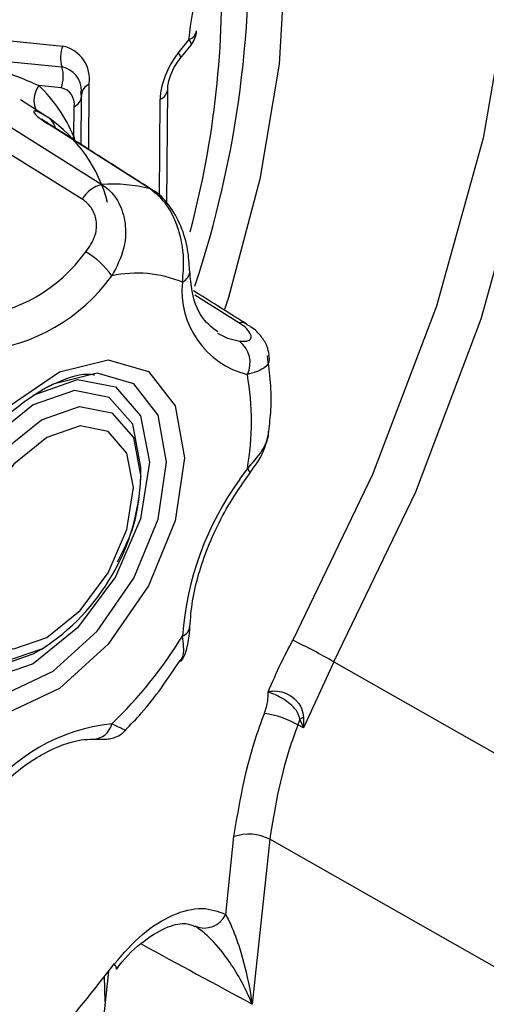
# Model space of a CAD drawing. Extents: x 8.2 to 65.9, y 2.7 to 47.
# Drawn here: x 48.5 to 48.9, y 3.7 to 4.4 of the extents above; entities that cross this region are included whole.
import ezdxf

# ---------------------------------------------------------------- set-up
doc = ezdxf.new("R2010")
doc.units = 0
doc.header["$MEASUREMENT"] = 0
doc.layers.get('0').update_dxf_attribs({"linetype": 'CONTINUOUS'})

msp = doc.modelspace()

# ---------------------------------------------------------------- linework, layer by layer
for p, q in [((48.40002, 4.43579), (48.56387, 4.41931)), ((48.64689, 4.41437), (48.65473, 4.42413)), ((48.64822, 4.41036), (48.65606, 4.42012)), ((48.50905, 4.4098), (48.56329, 4.40434)), ((48.56272, 4.38937), (48.54681, 4.39097)), ((48.57742, 4.38319), (48.5768, 4.38665)), ((48.58274, 4.39182), (48.58245, 4.34518)), ((48.63877, 4.30636), (48.63928, 4.3885)), ((48.55285, 4.36836), (48.53342, 4.38072)), ((48.5772, 4.34852), (48.57742, 4.38319)), ((48.57739, 4.38381), (48.57742, 4.38319)), ((48.63347, 4.31124), (48.6339, 4.38112)), ((48.5719, 4.35442), (48.57204, 4.3758)), ((48.51797, 4.36639), (48.59202, 4.31985)), ((48.62661, 4.31676), (48.55358, 4.36321)), ((48.57788, 4.30936), (48.50363, 4.35554)), ((48.5719, 4.35442), (48.57085, 4.35322)), ((48.5719, 4.35442), (48.57225, 4.35167)), ((48.65522, 4.25791), (48.65521, 4.25821)), ((48.69044, 4.22056), (48.65873, 4.24035)), ((48.69596, 4.21968), (48.69578, 4.2198)), ((48.62004, 4.10978), (48.62004, 4.11685)), ((48.69106, 4.10824), (48.69654, 4.11575)), ((48.54257, 3.98266), (48.5487, 3.9862)), ((48.7586, 3.97703), (48.73691, 3.9295)), ((48.7586, 3.97703), (48.9786, 3.85189)), ((48.73425, 3.9359), (48.73283, 3.93174)), ((48.73691, 3.9295), (48.73283, 3.93174)), ((48.68095, 3.7956), (48.68692, 3.85142)), ((48.71256, 3.84953), (48.6999, 3.73117)), ((48.59674, 3.75461), (48.58073, 3.60494)), ((48.59442, 3.73294), (48.59386, 3.75093))]:
    msp.add_line(p, q)
at = {"flags": 128}
for points in [[(48.7586, 3.97703), (48.81748, 4.09918), (48.86463, 4.2235), (48.89904, 4.34736), (48.91999, 4.46812), (48.92702, 4.58321), (48.91999, 4.69018), (48.89904, 4.78675), (48.86463, 4.87088), (48.81748, 4.94076), (48.7586, 4.99492)], [(48.86747, 4.77635), (48.88637, 4.68725), (48.89323, 4.58304), (48.88637, 4.47091), (48.86597, 4.35327), (48.83244, 4.23261), (48.78651, 4.11149), (48.72915, 3.9925)], [(48.65181, 4.73404), (48.68289, 4.68449), (48.70553, 4.62572), (48.7193, 4.55889), (48.72391, 4.48529), (48.7193, 4.40637), (48.70553, 4.32365), (48.68289, 4.23874), (48.68017, 4.23024)], [(48.65606, 4.42012), (48.65617, 4.42029), (48.65623, 4.42119), (48.65574, 4.42249), (48.65473, 4.42413)], [(48.64689, 4.41437), (48.6479, 4.41273), (48.64838, 4.41143), (48.64832, 4.41053), (48.64821, 4.41036)], [(48.5553, 4.36245), (48.55502, 4.36261), (48.55358, 4.36321)], [(48.62661, 4.31676), (48.62802, 4.31618), (48.62832, 4.31601)], [(48.67513, 4.21306), (48.68223, 4.20963), (48.69077, 4.20738)], [(48.6514, 4.12349), (48.64472, 4.07837), (48.62558, 4.03164), (48.59658, 3.9896), (48.56162, 3.95793), (48.52542, 3.94091), (48.49289, 3.94084), (48.4684, 3.95772), (48.45527, 3.98928), (48.45527, 4.03125), (48.4684, 4.07797), (48.49289, 4.12313), (48.52542, 4.16062), (48.56162, 4.18538), (48.59658, 4.19408), (48.62558, 4.18553), (48.64472, 4.16089), (48.6514, 4.12349)], [(48.63841, 4.12038), (48.63235, 4.15431), (48.61499, 4.17666), (48.58868, 4.18442), (48.55696, 4.17653), (48.54867, 4.17218)], [(48.54255, 4.16865), (48.54256, 4.16866), (48.57455, 4.17978), (48.60167, 4.17451), (48.6198, 4.15365), (48.62616, 4.12038), (48.6198, 4.07977), (48.60167, 4.03799), (48.57455, 4.0014), (48.54256, 3.97559), (48.51057, 3.96447), (48.48345, 3.96974), (48.46533, 3.99059), (48.45896, 4.02386), (48.45896, 4.02386)], [(48.62004, 4.11685), (48.61414, 4.14768), (48.59734, 4.16701), (48.57221, 4.17189), (48.54256, 4.16159), (48.51291, 4.13766), (48.48778, 4.10376), (48.47099, 4.06504), (48.46509, 4.0274), (48.47099, 3.99656), (48.48778, 3.97724), (48.51291, 3.97235), (48.54256, 3.98266), (48.54257, 3.98266)], [(48.5487, 3.9862), (48.54869, 3.98619), (48.52138, 3.9767), (48.49823, 3.9812), (48.48277, 3.999), (48.47733, 4.0274), (48.48277, 4.06206), (48.49823, 4.09772), (48.52138, 4.12895), (48.54869, 4.15098), (48.57599, 4.16047), (48.59914, 4.15597), (48.61461, 4.13817), (48.62004, 4.10978), (48.62004, 4.10978)], [(48.61466, 4.10228), (48.60992, 4.12702), (48.59645, 4.14253), (48.57628, 4.14645), (48.55249, 4.13818), (48.5287, 4.11898), (48.50853, 4.09177), (48.49506, 4.06071), (48.49032, 4.0305), (48.49506, 4.00576), (48.50853, 3.99025), (48.5287, 3.98633), (48.55249, 3.9946), (48.57628, 4.0138), (48.59645, 4.04101), (48.60992, 4.07207), (48.61466, 4.10228)], [(48.45896, 4.01679), (48.46049, 3.99864), (48.4724, 3.97001), (48.49462, 3.95469), (48.52413, 3.95476), (48.55696, 3.9702), (48.58868, 3.99893), (48.61499, 4.03706), (48.63235, 4.07946), (48.63841, 4.12038)], [(48.69654, 4.11575), (48.69764, 4.11424), (48.69822, 4.11306), (48.69825, 4.11226), (48.69815, 4.11211)], [(48.92505, 3.72903), (48.78607, 3.80784), (48.71256, 3.84953)], [(48.6024, 3.75617), (48.6025, 3.75632), (48.60252, 3.75715), (48.60197, 3.75837), (48.60089, 3.75994)]]:
    msp.add_lwpolyline(points, dxfattribs=at)
for centre, radius, start, end in [((47.94441, 4.48596), 0.75328, 341.49577, 3.56372), ((47.9998, 4.46012), 0.67837, 345.11098, 2.42106), ((48.65205, 4.43183), 0.00815, 289.21804, 349.68643), ((48.64175, 4.43163), 0.01837, 321.20543, 356.06581), ((48.58503, 4.41101), 0.02273, 158.57121, 197.05374), ((48.55913, 4.39583), 0.02395, 350.34714, 78.59061), ((48.54156, 4.39767), 0.02273, 338.57129, 17.05576), ((48.56021, 4.38754), 0.01708, 357.73786, 79.60405), ((48.56051, 4.3804), 0.0173, 142.35994, 203.10237), ((48.46642, 4.3089), 0.11488, 23.34244, 45.59531), ((48.56039, 4.37778), 0.01182, 350.34698, 78.59075), ((48.58635, 4.38354), 0.00903, 113.54541, 174.29531), ((48.63059, 4.38918), 0.00871, 292.32091, 355.69343), ((48.56843, 4.38408), 0.00903, 293.54406, 354.30025), ((48.49227, 4.27969), 0.1074, 14.72313, 55.47823), ((48.54579, 4.35703), 0.01335, 15.60853, 56.61332), ((48.59646, 4.29909), 0.02123, 102.07819, 151.08665), ((48.6002, 4.21636), 0.10381, 75.26262, 94.51833), ((48.48736, 4.33874), 0.11481, 275.83064, 324.16398), ((48.54984, 4.21947), 0.06038, 35.22016, 59.56096), ((48.49243, 4.33137), 0.13166, 275.83068, 324.16394), ((48.61731, 4.17141), 0.08484, 67.43794, 102.34305), ((48.64576, 4.2583), 0.00948, 295.63508, 357.64112), ((48.71181, 4.24368), 0.06225, 174.40152, 255.79981), ((48.69209, 4.21309), 0.00766, 61.19981, 102.45528), ((48.67899, 4.19184), 0.0195, 334.1432, 52.81783), ((48.50445, 4.14955), 0.19503, 350.02253, 9.97747), ((48.46512, 4.11683), 0.15508, 302.61121, 357.39416), ((48.86992, 3.97899), 0.22068, 144.14687, 175.72466), ((48.64668, 4.00346), 0.00862, 291.58255, 352.11571), ((48.36643, 4.17138), 0.3336, 314.24112, 328.16973), ((48.54781, 3.61137), 0.42207, 60.03905, 64.55564), ((48.69971, 3.87351), 0.06699, 60.36535, 82.24336), ((48.76131, 3.87271), 0.06873, 110.86649, 113.18418), ((48.61255, 3.80141), 0.13166, 95.83067, 144.16396), ((48.58535, 3.93574), 0.01422, 271.28807, 346.35133), ((48.69757, 3.82106), 0.03218, 62.23471, 109.32496), ((48.66552, 3.80276), 0.01701, 247.76335, 335.10429), ((47.42996, 4.66349), 1.479, 316.82955, 322.34444)]:
    msp.add_arc(centre, radius, start, end)
for centre, major_axis, ratio, start_param, end_param in [((48.65989, 4.39589), (0.01837, 0.03182), 0.577483, 1.309103, 2.348883), ((21.72795, 19.5735), (42.6454, -23.8982), 0.01689, 5.404146, 5.406555)]:
    msp.add_ellipse(centre, major_axis=major_axis, ratio=ratio, start_param=start_param, end_param=end_param)
for points, knots in [([(48.65473, 4.42413), (48.65476, 4.42447), (48.65557, 4.43585), (48.6602, 4.4602), (48.67174, 4.48367), (48.67751, 4.4954)], [0, 0, 0, 0, 0.015045, 0.507523, 1, 1, 1, 1]), ([(48.63928, 4.3885), (48.63938, 4.38995), (48.63957, 4.39285), (48.64141, 4.39896), (48.64436, 4.40512), (48.64699, 4.4087), (48.64822, 4.41036)], [0, 0, 0, 0, 0.246291, 0.494105, 0.764725, 1, 1, 1, 1]), ([(48.51003, 4.40408), (48.5175, 4.40194), (48.53043, 4.39824), (48.54195, 4.39313), (48.54681, 4.39097)], [0, 0, 0, 0, 0.578136, 1, 1, 1, 1]), ([(48.55314, 4.36818), (48.5505, 4.36974), (48.54589, 4.37248), (48.54272, 4.37305), (48.54294, 4.37147), (48.54634, 4.36808), (48.55118, 4.36482), (48.55358, 4.36321)], [0, 0, 0, 0, 0.265869, 0.46389, 0.647476, 0.825122, 1, 1, 1, 1]), ([(48.55556, 4.36236), (48.55454, 4.36299), (48.55175, 4.36472), (48.54968, 4.36631), (48.54863, 4.3673), (48.54878, 4.36713), (48.5488, 4.36711)], [0, 0, 0, 0, 0.246523, 0.672747, 0.958609, 1, 1, 1, 1]), ([(48.62832, 4.31601), (48.61701, 4.3232), (48.59265, 4.33869), (48.56833, 4.35417), (48.5553, 4.36245)], [0, 0, 0, 0, 0.46462, 1, 1, 1, 1]), ([(48.59202, 4.31985), (48.5936, 4.31873), (48.59878, 4.31506), (48.60572, 4.30542), (48.60967, 4.29045), (48.60848, 4.27216), (48.60254, 4.26075), (48.59917, 4.25429)], [0, 0, 0, 0, 0.089319, 0.291828, 0.513007, 0.724189, 1, 1, 1, 1]), ([(48.65506, 4.25819), (48.65476, 4.26308), (48.65414, 4.27313), (48.64935, 4.29036), (48.64074, 4.30539), (48.63207, 4.31456), (48.62629, 4.31696), (48.62532, 4.31736)], [0, 0, 0, 0, 0.231136, 0.4749738, 0.7190005, 0.952497, 1, 1, 1, 1]), ([(48.64986, 4.24976), (48.65038, 4.25548), (48.65133, 4.26587), (48.64899, 4.28221), (48.64414, 4.29641), (48.63667, 4.30886), (48.62997, 4.31412), (48.62661, 4.31676)], [0, 0, 0, 0, 0.237403, 0.430701, 0.618455, 0.808073, 1, 1, 1, 1]), ([(48.58043, 4.27152), (48.58297, 4.27515), (48.58738, 4.28144), (48.58871, 4.29212), (48.58637, 4.3008), (48.58209, 4.30643), (48.57887, 4.30867), (48.57788, 4.30936)], [0, 0, 0, 0, 0.280645, 0.487718, 0.705735, 0.909362, 1, 1, 1, 1]), ([(48.6754, 4.21402), (48.67087, 4.21733), (48.66187, 4.22391), (48.65621, 4.24276), (48.65539, 4.25535), (48.65522, 4.258)], [0, 0, 0, 0, 0.4449864, 0.8834346, 1, 1, 1, 1]), ([(48.69597, 4.21968), (48.68478, 4.22669), (48.67205, 4.23467), (48.65931, 4.24268), (48.65776, 4.24365)], [0, 0, 0, 0, 0.878523, 1, 1, 1, 1]), ([(48.69077, 4.20738), (48.69327, 4.20725), (48.69762, 4.20701), (48.69979, 4.21006), (48.6983, 4.21412), (48.69451, 4.21788), (48.69139, 4.21993), (48.69044, 4.22056)], [0, 0, 0, 0, 0.280645, 0.487717, 0.705735, 0.909362, 1, 1, 1, 1]), ([(48.71209, 4.19773), (48.71176, 4.19966), (48.71096, 4.20441), (48.70635, 4.21122), (48.70138, 4.2165), (48.69679, 4.21886), (48.69558, 4.21949)], [0, 0, 0, 0, 0.201031, 0.494183, 0.86599, 1, 1, 1, 1]), ([(48.71159, 4.19761), (48.71192, 4.19644), (48.71299, 4.19265), (48.70847, 4.18679), (48.70085, 4.18459), (48.69654, 4.18334)], [0, 0, 0, 0, 0.162279, 0.525552, 1, 1, 1, 1]), ([(48.71184, 4.14282), (48.7125, 4.14793), (48.71495, 4.16678), (48.71264, 4.18415), (48.71095, 4.19681)], [0, 0, 0, 0, 0.27129, 1, 1, 1, 1]), ([(48.49168, 4.11338), (48.49636, 4.12083), (48.50867, 4.14046), (48.5346, 4.16448), (48.5628, 4.18037), (48.58088, 4.18497), (48.58641, 4.18305), (48.58654, 4.18301)], [0, 0, 0, 0, 0.17042, 0.44895, 0.723302, 0.993708, 1, 1, 1, 1]), ([(48.69654, 4.11575), (48.7003, 4.12), (48.70712, 4.1277), (48.71182, 4.13719), (48.7118, 4.14177), (48.7118, 4.14282)], [0, 0, 0, 0, 0.4860582, 0.8818164, 1, 1, 1, 1]), ([(48.69797, 4.11226), (48.70174, 4.11735), (48.70872, 4.1268), (48.71101, 4.13756), (48.71207, 4.14251)], [0, 0, 0, 0, 0.539565, 1, 1, 1, 1]), ([(48.60328, 4.04897), (48.60717, 4.05651), (48.61757, 4.07666), (48.61909, 4.09703), (48.62004, 4.10978)], [0, 0, 0, 0, 0.374017, 1, 1, 1, 1]), ([(48.65522, 4.00223), (48.65571, 4.00832), (48.65713, 4.02625), (48.66706, 4.05987), (48.68312, 4.09134), (48.69486, 4.10756), (48.69817, 4.11214)], [0, 0, 0, 0, 0.175839, 0.518287, 0.864161, 1, 1, 1, 1]), ([(48.64857, 3.97725), (48.64885, 3.97756), (48.65127, 3.9802), (48.65345, 3.98767), (48.65501, 3.99554), (48.65512, 4.0011), (48.65514, 4.0023)], [0, 0, 0, 0, 0.046102, 0.392994, 0.869073, 1, 1, 1, 1]), ([(48.64851, 3.97792), (48.64927, 3.97909), (48.65162, 3.98272), (48.65057, 3.9903), (48.64986, 3.99544)], [0, 0, 0, 0, 0.322597, 1, 1, 1, 1]), ([(48.71137, 3.95533), (48.71438, 3.9622), (48.71986, 3.97473), (48.72626, 3.98697), (48.72915, 3.9925)], [0, 0, 0, 0, 0.548513, 1, 1, 1, 1]), ([(48.60872, 3.92789), (48.61265, 3.93189), (48.62724, 3.94674), (48.63941, 3.96484), (48.6483, 3.97807)], [0, 0, 0, 0, 0.269331, 1, 1, 1, 1]), ([(48.70875, 3.93989), (48.70974, 3.94298), (48.71147, 3.94843), (48.7114, 3.95325), (48.71137, 3.95533)], [0, 0, 0, 0, 0.567651, 1, 1, 1, 1]), ([(48.71137, 3.95533), (48.71148, 3.95537), (48.71211, 3.95558), (48.7146, 3.95621), (48.71935, 3.95622), (48.72588, 3.95399), (48.73029, 3.95079), (48.73345, 3.94726), (48.73602, 3.94322), (48.73654, 3.93917), (48.73683, 3.93694)], [0, 0, 0, 0, 0.012721, 0.069819, 0.266941, 0.456711, 0.634705, 0.683688, 0.826347, 1, 1, 1, 1]), ([(48.73425, 3.9359), (48.73378, 3.93754), (48.73273, 3.94121), (48.72863, 3.94573), (48.72348, 3.94973), (48.71788, 3.95283), (48.714, 3.95443), (48.71198, 3.95513), (48.71147, 3.9553), (48.71137, 3.95533)], [0, 0, 0, 0, 0.1455214, 0.3257132, 0.5067327, 0.7070407, 0.9215043, 0.9850294, 1, 1, 1, 1]), ([(48.68692, 3.85142), (48.69071, 3.87443), (48.69551, 3.90362), (48.70644, 3.93355), (48.70875, 3.93989)], [0, 0, 0, 0, 0.788451, 1, 1, 1, 1]), ([(48.73691, 3.9295), (48.73687, 3.92959), (48.73603, 3.93172), (48.73512, 3.93385), (48.73425, 3.9359)], [0, 0, 0, 0, 0.039731, 1, 1, 1, 1]), ([(48.73683, 3.93694), (48.73687, 3.93457), (48.73691, 3.93209), (48.73691, 3.92962), (48.73691, 3.9295)], [0, 0, 0, 0, 0.95431, 1, 1, 1, 1]), ([(48.58567, 3.92154), (48.58839, 3.92146), (48.59229, 3.92136), (48.59713, 3.92163), (48.60163, 3.92269), (48.6059, 3.92461), (48.60795, 3.92689), (48.60878, 3.9278)], [0, 0, 0, 0, 0.408452, 0.584101, 0.730431, 0.891905, 1, 1, 1, 1]), ([(48.59917, 3.93239), (48.60202, 3.93118), (48.60718, 3.92899), (48.60966, 3.92748), (48.60893, 3.9277), (48.6089, 3.92771)], [0, 0, 0, 0, 0.538082, 0.976199, 1, 1, 1, 1]), ([(48.73283, 3.93174), (48.73069, 3.92585), (48.72053, 3.89804), (48.71608, 3.87092), (48.71256, 3.84953)], [0, 0, 0, 0, 0.211549, 1, 1, 1, 1]), ([(48.51585, 3.88364), (48.51764, 3.88558), (48.52867, 3.89748), (48.55069, 3.91287), (48.57282, 3.9211), (48.58295, 3.92143), (48.5858, 3.92152)], [0, 0, 0, 0, 0.075679, 0.465363, 0.850053, 1, 1, 1, 1]), ([(48.60089, 3.75994), (48.60748, 3.7675), (48.62067, 3.78261), (48.64302, 3.79627), (48.66433, 3.8018), (48.67547, 3.79764), (48.68095, 3.7956)], [0, 0, 0, 0, 0.252152, 0.504306, 0.75643, 1, 1, 1, 1]), ([(48.68095, 3.7956), (48.68246, 3.7926), (48.68634, 3.78492), (48.69307, 3.76575), (48.69751, 3.7468), (48.69952, 3.73391), (48.69988, 3.7313), (48.6999, 3.73117)], [0, 0, 0, 0, 0.18382, 0.471205, 0.893748, 0.994566, 1, 1, 1, 1]), ([(48.60255, 3.75608), (48.6032, 3.757), (48.60904, 3.7653), (48.62234, 3.7775), (48.63998, 3.78781), (48.65304, 3.7898), (48.65691, 3.78775), (48.65871, 3.78679)], [0, 0, 0, 0, 0.032459, 0.289704, 0.543551, 0.78712, 1, 1, 1, 1]), ([(48.6999, 3.73117), (48.69986, 3.73129), (48.69885, 3.73377), (48.69349, 3.746), (48.68307, 3.76363), (48.66879, 3.78024), (48.66187, 3.78507), (48.65909, 3.78702)], [0, 0, 0, 0, 0.004878, 0.104207, 0.518823, 0.805968, 1, 1, 1, 1])]:
    msp.add_open_spline(points, degree=3, knots=knots)

doc.saveas('drawing.dxf')
